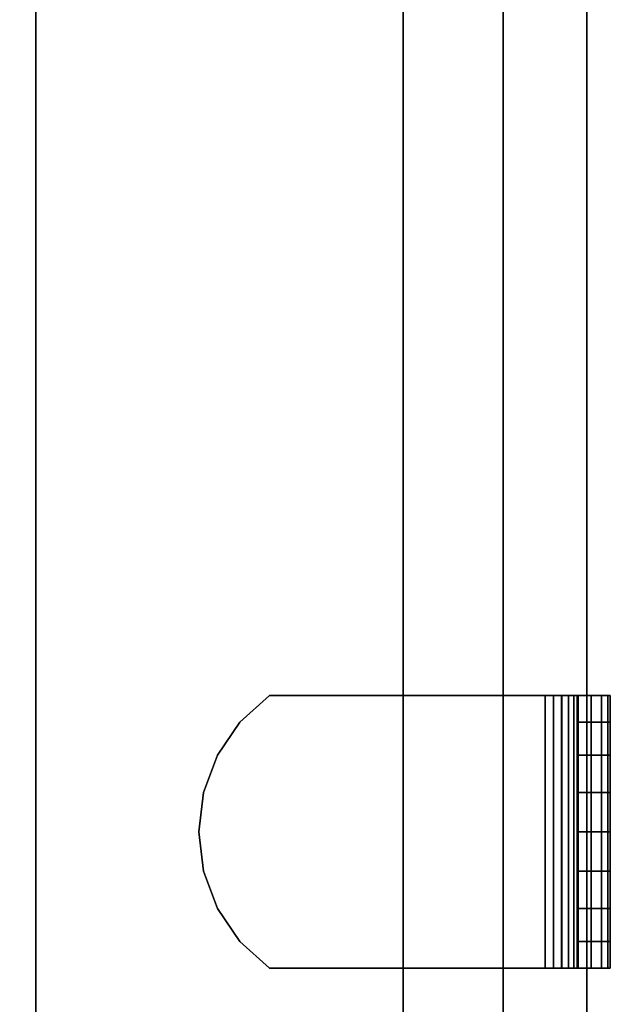
# Model space of a CAD drawing. Units: inches. Extents: x -0.2 to 27, y -41 to 0.
# Drawn here: x 12 to 13.1, y -34.4 to -32.6 of the extents above; entities that cross this region are included whole.
import ezdxf

# ---------------------------------------------------------------- set-up
doc = ezdxf.new("R2010")
doc.units = ezdxf.units.IN
doc.header["$MEASUREMENT"] = 0
for name, color, linetype in [('A-FURN-3-STORAGE-LOWER-WOOD-SHELF-ABS-WRAP', 250, 'Continuous'), ('A-FURN-3-STORAGE-LOWER-WOOD-SHELF-CORE-EDGE-HORIZONTAL', 255, 'Continuous'), ('A-FURN-3-STORAGE-LOWER-WOOD-SHELF-CORE-SURFACE-HORIZONTAL', 255, 'Continuous'), ('A-FURN-3-STORAGE-LOWER-WOOD-SHELF-HARDWARE', 254, 'Continuous'), ('A-FURN-3-STORAGE-LOWER-WOOD-TOP-SURFACE-HORIZONTAL', 255, 'Continuous')]:
    doc.layers.add(name, color=color, linetype=linetype)

msp = doc.modelspace()

# ---------------------------------------------------------------- linework, layer by layer
at = {"layer": 'A-FURN-3-STORAGE-LOWER-WOOD-SHELF-ABS-WRAP'}
for points in [[(26.25, -0.875, 4.375), (26.25, -38.1866, 4.375), (0.75, -38.1866, 4.375), (0.75, -0.875, 4.375)], [(0.75, -0.875, 4.4531), (0.75, -38.1865, 4.4531), (26.25, -38.1865, 4.4531), (26.25, -0.875, 4.4531)], [(26.25, -0.875, 35.709), (26.25, -38.1866, 35.709), (0.75, -38.1866, 35.709), (0.75, -0.875, 35.709)], [(0.75, -0.875, 35.7871), (0.75, -38.1865, 35.7871), (26.25, -38.1865, 35.7871), (26.25, -0.875, 35.7871)], [(13.0312, -0.875, 51.654), (13.0312, -37.6074, 51.654), (0.8438, -37.6074, 51.654), (0.8438, -0.875, 51.654)], [(0.8438, -0.875, 51.7321), (0.8438, -37.6073, 51.7321), (13.0312, -37.6073, 51.7321), (13.0312, -0.875, 51.7321)], [(13.0312, -0.875, 67.599), (13.0312, -37.6074, 67.599), (0.8438, -37.6074, 67.599), (0.8438, -0.875, 67.599)], [(0.8438, -0.875, 67.6771), (0.8438, -37.6073, 67.6771), (13.0312, -37.6073, 67.6771), (13.0312, -0.875, 67.6771)], [(12.6875, -0.875, 51.8121), (11.8125, -0.875, 51.8121), (11.8125, -36.9208, 51.8121), (12.6875, -36.9208, 51.8121)], [(12.6875, -0.875, 67.7571), (11.8125, -0.875, 67.7571), (11.8125, -36.9208, 67.7571), (12.6875, -36.9208, 67.7571)], [(12, -0.875, 4.5331), (12, -0.875, 4.4531), (12, -37.5, 4.4531), (12, -37.5, 4.5331)], [(12.875, -0.875, 4.5331), (12, -0.875, 4.5331), (12, -37.5, 4.5331), (12.875, -37.5, 4.5331)], [(12, -0.875, 35.8671), (12, -0.875, 35.7871), (12, -37.5, 35.7871), (12, -37.5, 35.8671)], [(12.875, -0.875, 35.8671), (12, -0.875, 35.8671), (12, -37.5, 35.8671), (12.875, -37.5, 35.8671)], [(12.6875, -36.9208, 51.8121), (12.6875, -36.9208, 51.7321), (12.6875, -0.875, 51.7321), (12.6875, -0.875, 51.8121)], [(12.6875, -36.9208, 67.7571), (12.6875, -36.9208, 67.6771), (12.6875, -0.875, 67.6771), (12.6875, -0.875, 67.7571)], [(12.875, -37.5, 4.5331), (12.875, -37.5, 4.4531), (12.875, -0.875, 4.4531), (12.875, -0.875, 4.5331)], [(12.875, -37.5, 35.8671), (12.875, -37.5, 35.7871), (12.875, -0.875, 35.7871), (12.875, -0.875, 35.8671)]]:
    msp.add_3dface(points, dxfattribs=at)
at = {"layer": 'A-FURN-3-STORAGE-LOWER-WOOD-SHELF-ABS-WRAP', "invisible_edges": 1}
for points in [[(13.0312, -37.6073, 51.7321), (13.0312, -37.6074, 51.654), (13.0312, -0.875, 51.654), (13.0312, -0.875, 51.7321)], [(13.0312, -37.6073, 67.6771), (13.0312, -37.6074, 67.599), (13.0312, -0.875, 67.599), (13.0312, -0.875, 67.6771)]]:
    msp.add_3dface(points, dxfattribs=at)
at = {"layer": 'A-FURN-3-STORAGE-LOWER-WOOD-SHELF-CORE-EDGE-HORIZONTAL', "invisible_edges": 1}
for points in [[(13.0312, -37.6074, 51.654), (13.0312, -37.8583, 50.904), (13.0312, -0.875, 50.904), (13.0312, -0.875, 51.654)], [(13.0312, -37.6074, 67.599), (13.0312, -37.8583, 66.849), (13.0312, -0.875, 66.849), (13.0312, -0.875, 67.599)]]:
    msp.add_3dface(points, dxfattribs=at)
at = {"layer": 'A-FURN-3-STORAGE-LOWER-WOOD-SHELF-CORE-SURFACE-HORIZONTAL'}
for points in [[(26.25, -0.875, 3.625), (26.25, -38.4375, 3.625), (0.75, -38.4375, 3.625), (0.75, -0.875, 3.625)], [(26.25, -0.875, 34.959), (26.25, -38.4375, 34.959), (0.75, -38.4375, 34.959), (0.75, -0.875, 34.959)], [(13.0312, -0.875, 50.904), (13.0312, -37.8583, 50.904), (0.8438, -37.8583, 50.904), (0.8438, -0.875, 50.904)], [(13.0312, -0.875, 66.849), (13.0312, -37.8583, 66.849), (0.8438, -37.8583, 66.849), (0.8438, -0.875, 66.849)]]:
    msp.add_3dface(points, dxfattribs=at)
at = {"layer": 'A-FURN-3-STORAGE-LOWER-WOOD-SHELF-HARDWARE'}
for points, invisible_edges in [([(12.4372, -33.87, 66.8801), (12.3819, -33.9198, 66.8801), (12.3819, -34.3302, 66.8801), (12.4372, -34.38, 66.8801)], 10), ([(12.3819, -34.3302, 66.8203), (12.3819, -33.9198, 66.8203), (12.4372, -33.87, 66.8203), (12.4372, -34.38, 66.8203)], 5), ([(12.4372, -33.87, 50.9351), (12.3819, -33.9198, 50.9351), (12.3819, -34.3302, 50.9351), (12.4372, -34.38, 50.9351)], 10), ([(12.3819, -34.3302, 50.8753), (12.3819, -33.9198, 50.8753), (12.4372, -33.87, 50.8753), (12.4372, -34.38, 50.8753)], 5), ([(12.9532, -33.87, 66.8801), (12.9532, -33.87, 66.8203), (12.4372, -33.87, 66.8203), (12.4372, -33.87, 66.8801)], 1), ([(12.4372, -33.87, 66.8801), (12.4372, -34.38, 66.8801), (12.9532, -34.38, 66.8801), (12.9532, -33.87, 66.8801)], 1), ([(12.9532, -33.87, 66.8203), (12.9532, -34.38, 66.8203), (12.4372, -34.38, 66.8203), (12.4372, -33.87, 66.8203)], 4), ([(12.9532, -33.87, 50.9351), (12.9532, -33.87, 50.8753), (12.4372, -33.87, 50.8753), (12.4372, -33.87, 50.9351)], 1), ([(12.4372, -33.87, 50.9351), (12.4372, -34.38, 50.9351), (12.9532, -34.38, 50.9351), (12.9532, -33.87, 50.9351)], 1), ([(12.9532, -33.87, 50.8753), (12.9532, -34.38, 50.8753), (12.4372, -34.38, 50.8753), (12.4372, -33.87, 50.8753)], 4), ([(12.9532, -33.87, 66.8801), (12.9692, -33.87, 66.8822), (12.9847, -33.87, 66.8245), (12.9532, -33.87, 66.8203)], 10), ([(12.9532, -33.87, 50.9351), (12.9692, -33.87, 50.9372), (12.9847, -33.87, 50.8795), (12.9532, -33.87, 50.8753)], 10), ([(12.9692, -33.87, 66.8822), (12.9842, -33.87, 66.8884), (13.0141, -33.87, 66.8367), (12.9847, -33.87, 66.8245)], 10), ([(12.9692, -33.87, 50.9372), (12.9842, -33.87, 50.9434), (13.0141, -33.87, 50.8917), (12.9847, -33.87, 50.8795)], 10), ([(12.9842, -33.87, 66.8884), (12.997, -33.87, 66.8983), (13.0393, -33.87, 66.856), (13.0141, -33.87, 66.8367)], 10), ([(12.9842, -33.87, 50.9434), (12.997, -33.87, 50.9533), (13.0393, -33.87, 50.911), (13.0141, -33.87, 50.8917)], 10), ([(12.997, -33.87, 66.8983), (13.0069, -33.87, 66.9111), (13.0587, -33.87, 66.8812), (13.0393, -33.87, 66.856)], 10), ([(12.997, -33.87, 50.9533), (13.0069, -33.87, 50.9661), (13.0587, -33.87, 50.9362), (13.0393, -33.87, 50.911)], 10), ([(13.0069, -33.87, 66.9111), (13.0131, -33.87, 66.9261), (13.0708, -33.87, 66.9106), (13.0587, -33.87, 66.8812)], 10), ([(13.0069, -33.87, 50.9661), (13.0131, -33.87, 50.9811), (13.0708, -33.87, 50.9656), (13.0587, -33.87, 50.9362)], 10), ([(13.0131, -33.87, 66.9261), (13.0152, -33.87, 66.9421), (13.075, -33.87, 66.9421), (13.0708, -33.87, 66.9106)], 10), ([(13.0131, -33.87, 50.9811), (13.0152, -33.87, 50.9971), (13.075, -33.87, 50.9971), (13.0708, -33.87, 50.9656)], 10), ([(13.075, -33.87, 66.9421), (13.0152, -33.87, 66.9421), (13.0152, -33.87, 67.3379), (13.075, -33.87, 67.3379)], 1), ([(13.0152, -34.38, 67.3379), (13.0152, -33.87, 67.3379), (13.0152, -33.87, 66.9421), (13.0152, -34.38, 66.9421)], 1), ([(13.0152, -34.3302, 67.3932), (13.0152, -33.9198, 67.3932), (13.0152, -33.87, 67.3379), (13.0152, -34.38, 67.3379)], 5), ([(13.075, -33.87, 50.9971), (13.0152, -33.87, 50.9971), (13.0152, -33.87, 51.3929), (13.075, -33.87, 51.3929)], 1), ([(13.0152, -34.38, 51.3929), (13.0152, -33.87, 51.3929), (13.0152, -33.87, 50.9971), (13.0152, -34.38, 50.9971)], 1), ([(13.0152, -34.3302, 51.4482), (13.0152, -33.9198, 51.4482), (13.0152, -33.87, 51.3929), (13.0152, -34.38, 51.3929)], 5), ([(12.34, -34.2686, 66.8801), (12.3819, -34.3302, 66.8801), (12.3819, -33.9198, 66.8801), (12.34, -33.9814, 66.8801)], 10), ([(12.3819, -33.9198, 66.8203), (12.3819, -34.3302, 66.8203), (12.34, -34.2686, 66.8203), (12.34, -33.9814, 66.8203)], 5), ([(12.34, -34.2686, 50.9351), (12.3819, -34.3302, 50.9351), (12.3819, -33.9198, 50.9351), (12.34, -33.9814, 50.9351)], 10), ([(12.3819, -33.9198, 50.8753), (12.3819, -34.3302, 50.8753), (12.34, -34.2686, 50.8753), (12.34, -33.9814, 50.8753)], 5), ([(13.0152, -33.9198, 67.3932), (13.0152, -34.3302, 67.3932), (13.0152, -34.2686, 67.4351), (13.0152, -33.9814, 67.4351)], 5), ([(13.0152, -33.9198, 51.4482), (13.0152, -34.3302, 51.4482), (13.0152, -34.2686, 51.4901), (13.0152, -33.9814, 51.4901)], 5), ([(12.34, -33.9814, 66.8801), (12.3139, -34.0511, 66.8801), (12.3139, -34.1989, 66.8801), (12.34, -34.2686, 66.8801)], 10), ([(12.3139, -34.1989, 66.8203), (12.3139, -34.0511, 66.8203), (12.34, -33.9814, 66.8203), (12.34, -34.2686, 66.8203)], 5), ([(12.34, -33.9814, 50.9351), (12.3139, -34.0511, 50.9351), (12.3139, -34.1989, 50.9351), (12.34, -34.2686, 50.9351)], 10), ([(12.3139, -34.1989, 50.8753), (12.3139, -34.0511, 50.8753), (12.34, -33.9814, 50.8753), (12.34, -34.2686, 50.8753)], 5), ([(13.0152, -34.1989, 67.4613), (13.0152, -34.0511, 67.4613), (13.0152, -33.9814, 67.4351), (13.0152, -34.2686, 67.4351)], 5), ([(13.0152, -34.1989, 51.5163), (13.0152, -34.0511, 51.5163), (13.0152, -33.9814, 51.4901), (13.0152, -34.2686, 51.4901)], 5), ([(12.3139, -34.1989, 66.8801), (12.3139, -34.0511, 66.8801), (12.305, -34.125, 66.8801)], 1), ([(12.305, -34.125, 66.8203), (12.3139, -34.0511, 66.8203), (12.3139, -34.1989, 66.8203), (12.305, -34.125, 66.8203)], 2), ([(12.3139, -34.1989, 50.9351), (12.3139, -34.0511, 50.9351), (12.305, -34.125, 50.9351)], 1), ([(12.305, -34.125, 50.8753), (12.3139, -34.0511, 50.8753), (12.3139, -34.1989, 50.8753), (12.305, -34.125, 50.8753)], 2), ([(13.0152, -34.125, 67.4701), (13.0152, -34.0511, 67.4613), (13.0152, -34.1989, 67.4613), (13.0152, -34.125, 67.4701)], 2), ([(13.0152, -34.125, 51.5251), (13.0152, -34.0511, 51.5163), (13.0152, -34.1989, 51.5163), (13.0152, -34.125, 51.5251)], 2), ([(12.9532, -34.38, 66.8203), (12.9532, -34.38, 66.8801), (12.4372, -34.38, 66.8801), (12.4372, -34.38, 66.8203)], 1), ([(12.9532, -34.38, 50.8753), (12.9532, -34.38, 50.9351), (12.4372, -34.38, 50.9351), (12.4372, -34.38, 50.8753)], 1), ([(12.9532, -34.38, 66.8203), (12.9847, -34.38, 66.8245), (12.9692, -34.38, 66.8822), (12.9532, -34.38, 66.8801)], 10), ([(12.9532, -34.38, 50.8753), (12.9847, -34.38, 50.8795), (12.9692, -34.38, 50.9372), (12.9532, -34.38, 50.9351)], 10), ([(12.9847, -34.38, 66.8245), (13.0141, -34.38, 66.8367), (12.9842, -34.38, 66.8884), (12.9692, -34.38, 66.8822)], 10), ([(12.9847, -34.38, 50.8795), (13.0141, -34.38, 50.8917), (12.9842, -34.38, 50.9434), (12.9692, -34.38, 50.9372)], 10), ([(13.0141, -34.38, 66.8367), (13.0393, -34.38, 66.856), (12.997, -34.38, 66.8983), (12.9842, -34.38, 66.8884)], 10), ([(13.0141, -34.38, 50.8917), (13.0393, -34.38, 50.911), (12.997, -34.38, 50.9533), (12.9842, -34.38, 50.9434)], 10), ([(13.0393, -34.38, 66.856), (13.0587, -34.38, 66.8812), (13.0069, -34.38, 66.9111), (12.997, -34.38, 66.8983)], 10), ([(13.0393, -34.38, 50.911), (13.0587, -34.38, 50.9362), (13.0069, -34.38, 50.9661), (12.997, -34.38, 50.9533)], 10), ([(13.0587, -34.38, 66.8812), (13.0708, -34.38, 66.9106), (13.0131, -34.38, 66.9261), (13.0069, -34.38, 66.9111)], 10), ([(13.0587, -34.38, 50.9362), (13.0708, -34.38, 50.9656), (13.0131, -34.38, 50.9811), (13.0069, -34.38, 50.9661)], 10), ([(13.0708, -34.38, 66.9106), (13.075, -34.38, 66.9421), (13.0152, -34.38, 66.9421), (13.0131, -34.38, 66.9261)], 10), ([(13.0708, -34.38, 50.9656), (13.075, -34.38, 50.9971), (13.0152, -34.38, 50.9971), (13.0131, -34.38, 50.9811)], 10), ([(13.0152, -34.38, 66.9421), (13.075, -34.38, 66.9421), (13.075, -34.38, 67.3379), (13.0152, -34.38, 67.3379)], 1), ([(13.0152, -34.38, 50.9971), (13.075, -34.38, 50.9971), (13.075, -34.38, 51.3929), (13.0152, -34.38, 51.3929)], 1)]:
    msp.add_3dface(points, dxfattribs=dict(at, invisible_edges=invisible_edges))
at = {"layer": 'A-FURN-3-STORAGE-LOWER-WOOD-TOP-SURFACE-HORIZONTAL'}
for points in [[(0.018, -0.125, 84), (0.018, -39.875, 84), (26.982, -39.875, 84), (26.982, -0.125, 84)], [(0.018, -39.875, 83.25), (0.018, -0.125, 83.25), (26.982, -0.125, 83.25), (26.982, -39.875, 83.25)]]:
    msp.add_3dface(points, dxfattribs=at)

# ---------------------------------------------------------------- meshes
at = {"layer": 'A-FURN-3-STORAGE-LOWER-WOOD-SHELF-HARDWARE'}
mesh = msp.add_polymesh((2, 9), dxfattribs=at)
for k, corner in enumerate([(12.4372, -33.87, 66.8203), (12.3819, -33.9198, 66.8203), (12.34, -33.9814, 66.8203), (12.3139, -34.0511, 66.8203), (12.305, -34.125, 66.8203), (12.3139, -34.1989, 66.8203), (12.34, -34.2686, 66.8203), (12.3819, -34.3302, 66.8203), (12.4372, -34.38, 66.8203), (12.4372, -33.87, 66.8801), (12.3819, -33.9198, 66.8801), (12.34, -33.9814, 66.8801), (12.3139, -34.0511, 66.8801), (12.305, -34.125, 66.8801), (12.3139, -34.1989, 66.8801), (12.34, -34.2686, 66.8801), (12.3819, -34.3302, 66.8801), (12.4372, -34.38, 66.8801)]):
    mesh.set_mesh_vertex(divmod(k, 9), corner)
mesh = msp.add_polymesh((2, 9), dxfattribs=at)
for k, corner in enumerate([(12.4372, -33.87, 50.8753), (12.3819, -33.9198, 50.8753), (12.34, -33.9814, 50.8753), (12.3139, -34.0511, 50.8753), (12.305, -34.125, 50.8753), (12.3139, -34.1989, 50.8753), (12.34, -34.2686, 50.8753), (12.3819, -34.3302, 50.8753), (12.4372, -34.38, 50.8753), (12.4372, -33.87, 50.9351), (12.3819, -33.9198, 50.9351), (12.34, -33.9814, 50.9351), (12.3139, -34.0511, 50.9351), (12.305, -34.125, 50.9351), (12.3139, -34.1989, 50.9351), (12.34, -34.2686, 50.9351), (12.3819, -34.3302, 50.9351), (12.4372, -34.38, 50.9351)]):
    mesh.set_mesh_vertex(divmod(k, 9), corner)
mesh = msp.add_polymesh((2, 7), dxfattribs=at)
for k, corner in enumerate([(12.9532, -33.87, 66.8203), (12.9847, -33.87, 66.8245), (13.0141, -33.87, 66.8367), (13.0393, -33.87, 66.856), (13.0587, -33.87, 66.8812), (13.0708, -33.87, 66.9106), (13.075, -33.87, 66.9421), (12.9532, -34.38, 66.8203), (12.9847, -34.38, 66.8245), (13.0141, -34.38, 66.8367), (13.0393, -34.38, 66.856), (13.0587, -34.38, 66.8812), (13.0708, -34.38, 66.9106), (13.075, -34.38, 66.9421)]):
    mesh.set_mesh_vertex(divmod(k, 7), corner)
mesh = msp.add_polymesh((2, 7), dxfattribs=at)
for k, corner in enumerate([(12.9532, -34.38, 66.8801), (12.9692, -34.38, 66.8822), (12.9842, -34.38, 66.8884), (12.997, -34.38, 66.8983), (13.0069, -34.38, 66.9111), (13.0131, -34.38, 66.9261), (13.0152, -34.38, 66.9421), (12.9532, -33.87, 66.8801), (12.9692, -33.87, 66.8822), (12.9842, -33.87, 66.8884), (12.997, -33.87, 66.8983), (13.0069, -33.87, 66.9111), (13.0131, -33.87, 66.9261), (13.0152, -33.87, 66.9421)]):
    mesh.set_mesh_vertex(divmod(k, 7), corner)
mesh = msp.add_polymesh((2, 7), dxfattribs=at)
for k, corner in enumerate([(12.9532, -33.87, 50.8753), (12.9847, -33.87, 50.8795), (13.0141, -33.87, 50.8917), (13.0393, -33.87, 50.911), (13.0587, -33.87, 50.9362), (13.0708, -33.87, 50.9656), (13.075, -33.87, 50.9971), (12.9532, -34.38, 50.8753), (12.9847, -34.38, 50.8795), (13.0141, -34.38, 50.8917), (13.0393, -34.38, 50.911), (13.0587, -34.38, 50.9362), (13.0708, -34.38, 50.9656), (13.075, -34.38, 50.9971)]):
    mesh.set_mesh_vertex(divmod(k, 7), corner)
mesh = msp.add_polymesh((2, 7), dxfattribs=at)
for k, corner in enumerate([(12.9532, -34.38, 50.9351), (12.9692, -34.38, 50.9372), (12.9842, -34.38, 50.9434), (12.997, -34.38, 50.9533), (13.0069, -34.38, 50.9661), (13.0131, -34.38, 50.9811), (13.0152, -34.38, 50.9971), (12.9532, -33.87, 50.9351), (12.9692, -33.87, 50.9372), (12.9842, -33.87, 50.9434), (12.997, -33.87, 50.9533), (13.0069, -33.87, 50.9661), (13.0131, -33.87, 50.9811), (13.0152, -33.87, 50.9971)]):
    mesh.set_mesh_vertex(divmod(k, 7), corner)
mesh = msp.add_polymesh((2, 9), dxfattribs=at)
for k, corner in enumerate([(13.0152, -33.87, 67.3379), (13.0152, -33.9198, 67.3932), (13.0152, -33.9814, 67.4351), (13.0152, -34.0511, 67.4613), (13.0152, -34.125, 67.4701), (13.0152, -34.1989, 67.4613), (13.0152, -34.2686, 67.4351), (13.0152, -34.3302, 67.3932), (13.0152, -34.38, 67.3379), (13.075, -33.87, 67.3379), (13.075, -33.9198, 67.3932), (13.075, -33.9814, 67.4351), (13.075, -34.0511, 67.4613), (13.075, -34.125, 67.4701), (13.075, -34.1989, 67.4613), (13.075, -34.2686, 67.4351), (13.075, -34.3302, 67.3932), (13.075, -34.38, 67.3379)]):
    mesh.set_mesh_vertex(divmod(k, 9), corner)
mesh = msp.add_polymesh((2, 9), dxfattribs=at)
for k, corner in enumerate([(13.0152, -33.87, 51.3929), (13.0152, -33.9198, 51.4482), (13.0152, -33.9814, 51.4901), (13.0152, -34.0511, 51.5163), (13.0152, -34.125, 51.5251), (13.0152, -34.1989, 51.5163), (13.0152, -34.2686, 51.4901), (13.0152, -34.3302, 51.4482), (13.0152, -34.38, 51.3929), (13.075, -33.87, 51.3929), (13.075, -33.9198, 51.4482), (13.075, -33.9814, 51.4901), (13.075, -34.0511, 51.5163), (13.075, -34.125, 51.5251), (13.075, -34.1989, 51.5163), (13.075, -34.2686, 51.4901), (13.075, -34.3302, 51.4482), (13.075, -34.38, 51.3929)]):
    mesh.set_mesh_vertex(divmod(k, 9), corner)

doc.saveas('drawing.dxf')
